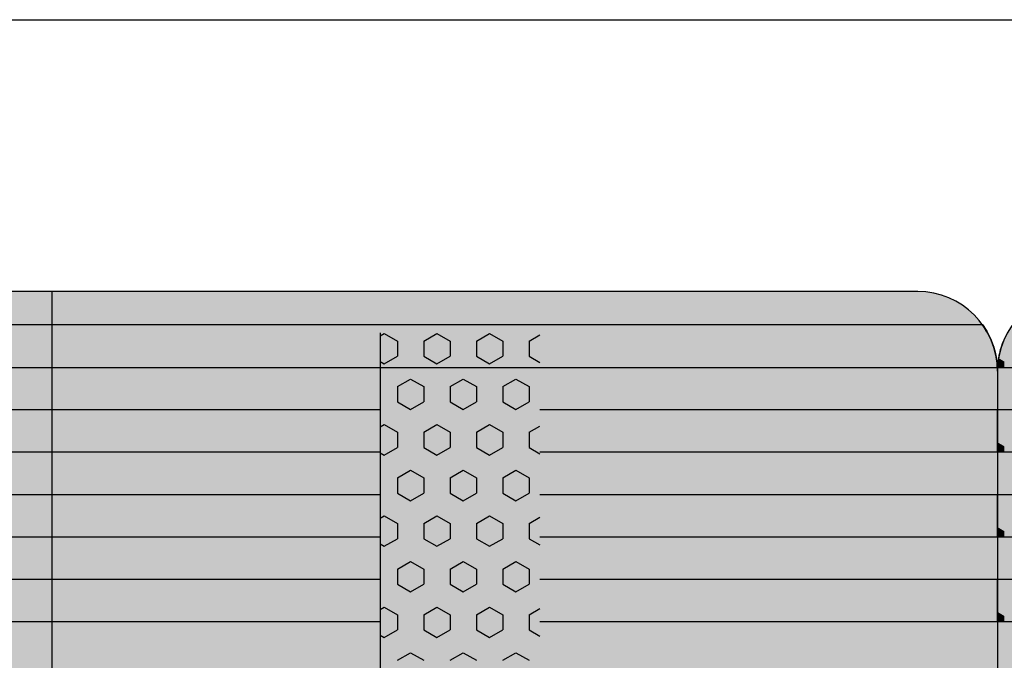
# Model space of a CAD drawing. Units: millimetres. Extents: x 132312 to 153312, y -35209 to -20359.
# Drawn here: x 139910 to 140527, y -25828 to -25427 of the extents above; entities that cross this region are included whole.
import ezdxf

# ---------------------------------------------------------------- set-up
doc = ezdxf.new("R2010")
doc.units = ezdxf.units.MM

# ---------------------------------------------------------------- blocks, each defined once
blk = doc.blocks.new('indrän_moduli_päältä')
h = blk.add_hatch(color=9)
edge = h.paths.add_edge_path()
edge.add_line((-250, 0), (250, 0))
edge.add_arc((250, 50), 50, 270, 360)
edge.add_line((300, 50), (300, 1150))
edge.add_arc((250, 1150), 50, 0, 90)
edge.add_line((250, 1200), (-250, 1200))
edge.add_arc((-250, 1150), 50, 90, 180)
edge.add_line((-300, 1150), (-300, 50))
edge.add_arc((-250, 50), 50, 180, 270)
for color, points in [(256, [(-279.03, 1190.71), (-279.03, 9.17), (-276.99, 7.79), (-275.17, 6.68), (-273.81, 5.91), (-270.94, 4.48), (-269.59, 3.88), (-267.21, 2.94), (-265.23, 2.26), (-263.45, 1.72), (-261.15, 1.14), (-259.84, 0.86), (-258.12, 0.55), (-256.81, 0.35), (-254.87, 0.12), (-253.33, -0.01), (-252.44, -0.06), (-252.44, 1199.94), (-253.33, 1199.89), (-254.87, 1199.76), (-256.81, 1199.53), (-258.12, 1199.34), (-259.84, 1199.02), (-261.15, 1198.74), (-263.45, 1198.16), (-265.23, 1197.62), (-267.21, 1196.94), (-269.59, 1196), (-270.94, 1195.41), (-273.81, 1193.97), (-275.17, 1193.2), (-276.99, 1192.09)]), (256, [(-225.86, 1200), (-199.29, 1200), (-199.29, 0), (-225.86, 0)]), (252, [(-217.5, 1200), (-225.86, 1200), (-225.86, 1192.11), (-222.05, 1192.11)]), (256, [(-172.71, 1200), (-146.14, 1200), (-146.14, 0), (-172.71, 0)]), (252, [(-164.36, 1200), (-172.71, 1200), (-172.71, 1192.11), (-168.91, 1192.11)]), (256, [(-119.57, 1200), (-93, 1200), (-93, 0), (-119.57, 0)]), (252, [(-111.21, 1200), (-119.57, 1200), (-119.57, 1192.11), (-115.77, 1192.11)]), (252, [(-274.24, 1193.73), (-275.17, 1193.2), (-276.99, 1192.09), (-277.05, 1192.05), (-275.21, 1192.05)]), (252, [(-270.46, 1167.3), (-275.22, 1175.55), (-279.03, 1175.55), (-279.03, 1159.05), (-275.22, 1159.05)]), (252, [(-217.31, 1167.36), (-222.07, 1175.61), (-225.87, 1175.61), (-225.87, 1159.11), (-222.07, 1159.11)]), (252, [(-164.17, 1167.36), (-168.93, 1175.61), (-172.73, 1175.61), (-172.73, 1159.11), (-168.93, 1159.11)]), (252, [(-111.02, 1167.36), (-115.79, 1175.61), (-119.59, 1175.61), (-119.59, 1159.11), (-115.79, 1159.11)]), (252, [(-270.46, 1134.31), (-275.22, 1142.56), (-279.03, 1142.56), (-279.03, 1126.06), (-275.22, 1126.06)]), (252, [(-217.31, 1134.37), (-222.07, 1142.62), (-225.87, 1142.62), (-225.87, 1126.12), (-222.07, 1126.12)]), (252, [(-164.17, 1134.37), (-168.93, 1142.62), (-172.73, 1142.62), (-172.73, 1126.12), (-168.93, 1126.12)]), (252, [(-111.02, 1134.37), (-115.79, 1142.62), (-119.59, 1142.62), (-119.59, 1126.12), (-115.79, 1126.12)]), (252, [(-270.46, 1101.31), (-275.22, 1109.56), (-279.03, 1109.56), (-279.03, 1093.06), (-275.22, 1093.06)]), (252, [(-217.31, 1101.37), (-222.07, 1109.62), (-225.87, 1109.62), (-225.87, 1093.12), (-222.07, 1093.12)]), (252, [(-164.17, 1101.37), (-168.93, 1109.62), (-172.73, 1109.62), (-172.73, 1093.12), (-168.93, 1093.12)]), (252, [(-111.02, 1101.37), (-115.79, 1109.62), (-119.59, 1109.62), (-119.59, 1093.12), (-115.79, 1093.12)]), (252, [(-270.46, 1068.32), (-275.22, 1076.57), (-279.03, 1076.57), (-279.03, 1060.07), (-275.22, 1060.07)]), (252, [(-217.31, 1068.38), (-222.07, 1076.62), (-225.87, 1076.62), (-225.87, 1060.13), (-222.07, 1060.13)]), (252, [(-164.17, 1068.38), (-168.93, 1076.62), (-172.73, 1076.62), (-172.73, 1060.13), (-168.93, 1060.13)]), (252, [(-111.02, 1068.38), (-115.79, 1076.62), (-119.59, 1076.62), (-119.59, 1060.13), (-115.79, 1060.13)]), (252, [(-270.46, 1035.32), (-275.22, 1043.57), (-279.03, 1043.57), (-279.03, 1027.07), (-275.22, 1027.07)]), (252, [(-217.31, 1035.38), (-222.07, 1043.63), (-225.87, 1043.63), (-225.87, 1027.13), (-222.07, 1027.13)]), (252, [(-164.17, 1035.38), (-168.93, 1043.63), (-172.73, 1043.63), (-172.73, 1027.13), (-168.93, 1027.13)]), (252, [(-111.02, 1035.38), (-115.79, 1043.63), (-119.59, 1043.63), (-119.59, 1027.13), (-115.79, 1027.13)]), (252, [(-270.44, 1002.33), (-275.21, 1010.57), (-279.01, 1010.57), (-279.01, 994.08), (-275.21, 994.08)]), (252, [(-217.29, 1002.38), (-222.06, 1010.63), (-225.86, 1010.63), (-225.86, 994.14), (-222.06, 994.14)]), (252, [(-164.15, 1002.38), (-168.91, 1010.63), (-172.71, 1010.63), (-172.71, 994.14), (-168.91, 994.14)]), (252, [(-111.01, 1002.38), (-115.77, 1010.63), (-119.57, 1010.63), (-119.57, 994.14), (-115.77, 994.14)]), (251, [(300, 987.44), (-300, 987.44), (-300, 976.19), (-300, 972.44), (300, 972.44)]), (252, [(-270.44, 969.33), (-275.21, 977.58), (-279.01, 977.58), (-279.01, 961.08), (-275.21, 961.08)]), (252, [(-217.29, 969.39), (-222.06, 977.64), (-225.86, 977.64), (-225.86, 961.14), (-222.06, 961.14)]), (252, [(-164.15, 969.39), (-168.91, 977.64), (-172.71, 977.64), (-172.71, 961.14), (-168.91, 961.14)]), (252, [(-111.01, 969.39), (-115.77, 977.64), (-119.57, 977.64), (-119.57, 961.14), (-115.77, 961.14)]), (252, [(-270.46, 936.33), (-275.22, 944.58), (-279.03, 944.58), (-279.03, 928.09), (-275.22, 928.09)]), (252, [(-217.31, 936.39), (-222.07, 944.64), (-225.87, 944.64), (-225.87, 928.14), (-222.07, 928.14)]), (252, [(-164.17, 936.39), (-168.93, 944.64), (-172.73, 944.64), (-172.73, 928.14), (-168.93, 928.14)]), (252, [(-111.02, 936.39), (-115.79, 944.64), (-119.59, 944.64), (-119.59, 928.14), (-115.79, 928.14)]), (252, [(-270.46, 903.34), (-275.22, 911.59), (-279.03, 911.59), (-279.03, 895.09), (-275.22, 895.09)]), (250, [(275.89, 913.06), (-274.11, 913.06), (-274.11, 813.06), (275.89, 813.06)]), (250, [(275.89, 913.06), (-274.11, 913.06), (-274.11, 813.06), (275.89, 813.06)]), (252, [(-270.46, 870.34), (-275.22, 878.59), (-279.03, 878.59), (-279.03, 862.09), (-275.22, 862.09)]), (251, [(300, 872.44), (-300, 872.44), (-300, 861.19), (-300, 857.44), (300, 857.44)]), (252, [(-270.44, 837.35), (-275.21, 845.6), (-279.01, 845.6), (-279.01, 829.1), (-275.21, 829.1)]), (252, [(-270.44, 804.35), (-275.21, 812.6), (-279.01, 812.6), (-279.01, 796.1), (-275.21, 796.1)]), (252, [(-217.29, 804.41), (-222.06, 812.66), (-225.86, 812.66), (-225.86, 796.16), (-222.06, 796.16)]), (252, [(-164.15, 804.41), (-168.91, 812.66), (-172.71, 812.66), (-172.71, 796.16), (-168.91, 796.16)]), (252, [(-111.01, 804.41), (-115.77, 812.66), (-119.57, 812.66), (-119.57, 796.16), (-115.77, 796.16)]), (252, [(-270.46, 771.36), (-275.22, 779.61), (-279.03, 779.61), (-279.03, 763.11), (-275.22, 763.11)]), (252, [(-217.31, 771.42), (-222.07, 779.66), (-225.87, 779.66), (-225.87, 763.17), (-222.07, 763.17)]), (252, [(-164.17, 771.42), (-168.93, 779.66), (-172.73, 779.66), (-172.73, 763.17), (-168.93, 763.17)]), (252, [(-111.02, 771.42), (-115.79, 779.66), (-119.59, 779.66), (-119.59, 763.17), (-115.79, 763.17)]), (252, [(-270.46, 738.36), (-275.22, 746.61), (-279.03, 746.61), (-279.03, 730.11), (-275.22, 730.11)]), (252, [(-217.31, 738.42), (-222.07, 746.67), (-225.87, 746.67), (-225.87, 730.17), (-222.07, 730.17)]), (252, [(-164.17, 738.42), (-168.93, 746.67), (-172.73, 746.67), (-172.73, 730.17), (-168.93, 730.17)]), (252, [(-111.02, 738.42), (-115.79, 746.67), (-119.59, 746.67), (-119.59, 730.17), (-115.79, 730.17)]), (252, [(-270.46, 705.37), (-275.22, 713.61), (-279.03, 713.61), (-279.03, 697.12), (-275.22, 697.12)]), (252, [(-217.31, 705.42), (-222.07, 713.67), (-225.87, 713.67), (-225.87, 697.18), (-222.07, 697.18)]), (252, [(-164.17, 705.42), (-168.93, 713.67), (-172.73, 713.67), (-172.73, 697.18), (-168.93, 697.18)]), (252, [(-111.02, 705.42), (-115.79, 713.67), (-119.59, 713.67), (-119.59, 697.18), (-115.79, 697.18)]), (252, [(-270.46, 672.37), (-275.22, 680.62), (-279.03, 680.62), (-279.03, 664.12), (-275.22, 664.12)]), (252, [(-217.31, 672.43), (-222.07, 680.68), (-225.87, 680.68), (-225.87, 664.18), (-222.07, 664.18)]), (252, [(-164.17, 672.43), (-168.93, 680.68), (-172.73, 680.68), (-172.73, 664.18), (-168.93, 664.18)]), (252, [(-111.02, 672.43), (-115.79, 680.68), (-119.59, 680.68), (-119.59, 664.18), (-115.79, 664.18)]), (252, [(-270.46, 639.37), (-275.22, 647.62), (-279.03, 647.62), (-279.03, 631.13), (-275.22, 631.13)]), (252, [(-217.31, 639.43), (-222.07, 647.68), (-225.87, 647.68), (-225.87, 631.18), (-222.07, 631.18)]), (252, [(-164.17, 639.43), (-168.93, 647.68), (-172.73, 647.68), (-172.73, 631.18), (-168.93, 631.18)]), (252, [(-111.02, 639.43), (-115.79, 647.68), (-119.59, 647.68), (-119.59, 631.18), (-115.79, 631.18)]), (252, [(-270.46, 606.38), (-275.22, 614.63), (-279.03, 614.63), (-279.03, 598.13), (-275.22, 598.13)]), (252, [(-270.44, 608.19), (-275.21, 616.44), (-279.01, 616.44), (-279.01, 599.94), (-275.21, 599.94)]), (252, [(-217.31, 606.44), (-222.07, 614.69), (-225.87, 614.69), (-225.87, 598.19), (-222.07, 598.19)]), (252, [(-217.29, 608.25), (-222.06, 616.5), (-225.86, 616.5), (-225.86, 600), (-222.06, 600)]), (252, [(-164.17, 606.44), (-168.93, 614.69), (-172.73, 614.69), (-172.73, 598.19), (-168.93, 598.19)]), (252, [(-164.15, 608.25), (-168.91, 616.5), (-172.71, 616.5), (-172.71, 600), (-168.91, 600)]), (252, [(-111.02, 606.44), (-115.79, 614.69), (-119.59, 614.69), (-119.59, 598.19), (-115.79, 598.19)]), (252, [(-111.01, 608.25), (-115.77, 616.5), (-119.57, 616.5), (-119.57, 600), (-115.77, 600)]), (251, [(300, 607.5), (-300, 607.5), (-300, 596.25), (-300, 592.5), (300, 592.5)]), (252, [(-258.31, 0.58), (-258.12, 0.55), (-256.81, 0.35), (-254.87, 0.12), (-253.33, -0.01), (-252.44, -0.06), (-252.44, 4.21), (-256.16, 4.21)]), (252, [(-199.29, 4.27), (-203.01, 4.27), (-205.54, 0), (-199.29, 0)]), (252, [(-146.14, 4.27), (-149.86, 4.27), (-152.4, 0), (-146.14, 0)]), (252, [(-93, 4.27), (-96.72, 4.27), (-99.26, 0), (-93, 0)])]:
    blk.add_hatch(color=color).paths.add_polyline_path(points)
h = blk.add_hatch(color=252)
h.paths.add_polyline_path([(-252.44, 1192.05), (-256.16, 1192.05), (-260.92, 1183.8), (-256.16, 1175.55), (-252.44, 1175.55)])
h.paths.add_polyline_path([(-252.44, 1159.05), (-256.16, 1159.05), (-260.92, 1150.81), (-256.16, 1142.56), (-252.44, 1142.56)])
h.paths.add_polyline_path([(-252.44, 1126.06), (-256.16, 1126.06), (-260.92, 1117.81), (-256.16, 1109.56), (-252.44, 1109.56)])
h.paths.add_polyline_path([(-252.44, 1093.06), (-256.16, 1093.06), (-260.92, 1084.81), (-256.16, 1076.57), (-252.44, 1076.57)])
h = blk.add_hatch(color=252)
h.paths.add_polyline_path([(-199.29, 1192.11), (-203, 1192.11), (-207.77, 1183.86), (-203.01, 1175.61), (-199.29, 1175.61)])
h.paths.add_polyline_path([(-199.29, 1159.11), (-203.01, 1159.11), (-207.77, 1150.86), (-203.01, 1142.62), (-199.29, 1142.62)])
h.paths.add_polyline_path([(-199.29, 1126.12), (-203.01, 1126.12), (-207.77, 1117.87), (-203.01, 1109.62), (-199.29, 1109.62)])
h.paths.add_polyline_path([(-199.29, 1093.12), (-203.01, 1093.12), (-207.77, 1084.87), (-203.01, 1076.62), (-199.29, 1076.62)])
h = blk.add_hatch(color=252)
h.paths.add_polyline_path([(-146.14, 1192.11), (-149.86, 1192.11), (-154.63, 1183.86), (-149.86, 1175.61), (-146.14, 1175.61)])
h.paths.add_polyline_path([(-146.14, 1159.11), (-149.86, 1159.11), (-154.63, 1150.86), (-149.86, 1142.62), (-146.14, 1142.62)])
h.paths.add_polyline_path([(-146.14, 1126.12), (-149.86, 1126.12), (-154.63, 1117.87), (-149.86, 1109.62), (-146.14, 1109.62)])
h.paths.add_polyline_path([(-146.14, 1093.12), (-149.86, 1093.12), (-154.63, 1084.87), (-149.86, 1076.62), (-146.14, 1076.62)])
h = blk.add_hatch(color=252)
h.paths.add_polyline_path([(-93, 1192.11), (-96.72, 1192.11), (-101.48, 1183.86), (-96.72, 1175.61), (-93, 1175.61)])
h.paths.add_polyline_path([(-93, 1159.11), (-96.72, 1159.11), (-101.48, 1150.86), (-96.72, 1142.62), (-93, 1142.62)])
h.paths.add_polyline_path([(-93, 1126.12), (-96.72, 1126.12), (-101.48, 1117.87), (-96.72, 1109.62), (-93, 1109.62)])
h.paths.add_polyline_path([(-93, 1093.12), (-96.72, 1093.12), (-101.48, 1084.87), (-96.72, 1076.62), (-93, 1076.62)])
h = blk.add_hatch(color=252)
h.paths.add_polyline_path([(-252.44, 1060.07), (-256.16, 1060.07), (-260.92, 1051.82), (-256.16, 1043.57), (-252.44, 1043.57)])
h.paths.add_polyline_path([(-252.44, 1027.07), (-256.16, 1027.07), (-260.92, 1018.82), (-256.16, 1010.57), (-252.44, 1010.57)])
h.paths.add_polyline_path([(-252.44, 994.08), (-256.16, 994.08), (-260.92, 985.83), (-256.16, 977.58), (-252.44, 977.58)])
h.paths.add_polyline_path([(-252.44, 961.08), (-256.16, 961.08), (-260.92, 952.83), (-256.16, 944.58), (-252.44, 944.58)])
h = blk.add_hatch(color=252)
h.paths.add_polyline_path([(-199.29, 1060.13), (-203, 1060.13), (-207.77, 1051.88), (-203.01, 1043.63), (-199.29, 1043.63)])
h.paths.add_polyline_path([(-199.29, 1027.13), (-203.01, 1027.13), (-207.77, 1018.88), (-203.01, 1010.63), (-199.29, 1010.63)])
h.paths.add_polyline_path([(-199.29, 994.14), (-203.01, 994.14), (-207.77, 985.89), (-203.01, 977.64), (-199.29, 977.64)])
h.paths.add_polyline_path([(-199.29, 961.14), (-203.01, 961.14), (-207.77, 952.89), (-203.01, 944.64), (-199.29, 944.64)])
h = blk.add_hatch(color=252)
h.paths.add_polyline_path([(-146.14, 1060.13), (-149.86, 1060.13), (-154.63, 1051.88), (-149.86, 1043.63), (-146.14, 1043.63)])
h.paths.add_polyline_path([(-146.14, 1027.13), (-149.86, 1027.13), (-154.63, 1018.88), (-149.86, 1010.63), (-146.14, 1010.63)])
h.paths.add_polyline_path([(-146.14, 994.14), (-149.86, 994.14), (-154.63, 985.89), (-149.86, 977.64), (-146.14, 977.64)])
h.paths.add_polyline_path([(-146.14, 961.14), (-149.86, 961.14), (-154.63, 952.89), (-149.86, 944.64), (-146.14, 944.64)])
h = blk.add_hatch(color=252)
h.paths.add_polyline_path([(-93, 1060.13), (-96.72, 1060.13), (-101.48, 1051.88), (-96.72, 1043.63), (-93, 1043.63)])
h.paths.add_polyline_path([(-93, 1027.13), (-96.72, 1027.13), (-101.48, 1018.88), (-96.72, 1010.63), (-93, 1010.63)])
h.paths.add_polyline_path([(-93, 994.14), (-96.72, 994.14), (-101.48, 985.89), (-96.72, 977.64), (-93, 977.64)])
h.paths.add_polyline_path([(-93, 961.14), (-96.72, 961.14), (-101.48, 952.89), (-96.72, 944.64), (-93, 944.64)])
h = blk.add_hatch(color=252)
h.paths.add_polyline_path([(-252.42, 928.09), (-256.14, 928.09), (-260.9, 919.84), (-256.14, 911.59), (-252.42, 911.59)])
h.paths.add_polyline_path([(-252.42, 895.09), (-256.14, 895.09), (-260.9, 886.84), (-256.14, 878.59), (-252.42, 878.59)])
h.paths.add_polyline_path([(-252.42, 862.09), (-256.14, 862.09), (-260.9, 853.85), (-256.14, 845.6), (-252.42, 845.6)])
h.paths.add_polyline_path([(-252.42, 829.1), (-256.14, 829.1), (-260.9, 820.85), (-256.14, 812.6), (-252.42, 812.6)])
h = blk.add_hatch(color=252)
h.paths.add_polyline_path([(-199.27, 928.14), (-202.99, 928.14), (-207.75, 919.9), (-202.99, 911.65), (-199.27, 911.65)])
h.paths.add_polyline_path([(-199.27, 895.15), (-202.99, 895.15), (-207.75, 886.9), (-202.99, 878.65), (-199.27, 878.65)])
h.paths.add_polyline_path([(-199.27, 862.15), (-202.99, 862.15), (-207.75, 853.9), (-202.99, 845.66), (-199.27, 845.66)])
h.paths.add_polyline_path([(-199.27, 829.16), (-202.99, 829.16), (-207.75, 820.91), (-202.99, 812.66), (-199.27, 812.66)])
h = blk.add_hatch(color=252)
h.paths.add_polyline_path([(-146.13, 928.14), (-149.84, 928.14), (-154.61, 919.9), (-149.85, 911.65), (-146.13, 911.65)])
h.paths.add_polyline_path([(-146.13, 895.15), (-149.85, 895.15), (-154.61, 886.9), (-149.85, 878.65), (-146.13, 878.65)])
h.paths.add_polyline_path([(-146.13, 862.15), (-149.85, 862.15), (-154.61, 853.9), (-149.85, 845.66), (-146.13, 845.66)])
h.paths.add_polyline_path([(-146.13, 829.16), (-149.85, 829.16), (-154.61, 820.91), (-149.85, 812.66), (-146.13, 812.66)])
h = blk.add_hatch(color=252)
h.paths.add_polyline_path([(-92.98, 928.14), (-96.7, 928.14), (-101.46, 919.9), (-96.7, 911.65), (-92.98, 911.65)])
h.paths.add_polyline_path([(-92.98, 895.15), (-96.7, 895.15), (-101.46, 886.9), (-96.7, 878.65), (-92.98, 878.65)])
h.paths.add_polyline_path([(-92.98, 862.15), (-96.7, 862.15), (-101.46, 853.9), (-96.7, 845.66), (-92.98, 845.66)])
h.paths.add_polyline_path([(-92.98, 829.16), (-96.7, 829.16), (-101.46, 820.91), (-96.7, 812.66), (-92.98, 812.66)])
h = blk.add_hatch(color=252)
h.paths.add_polyline_path([(-199.29, 796.16), (-203, 796.16), (-207.77, 787.91), (-203.01, 779.66), (-199.29, 779.66)])
h.paths.add_polyline_path([(-199.29, 763.17), (-203.01, 763.17), (-207.77, 754.92), (-203.01, 746.67), (-199.29, 746.67)])
h.paths.add_polyline_path([(-199.29, 730.17), (-203.01, 730.17), (-207.77, 721.92), (-203.01, 713.67), (-199.29, 713.67)])
h.paths.add_polyline_path([(-199.29, 697.18), (-203.01, 697.18), (-207.77, 688.93), (-203.01, 680.68), (-199.29, 680.68)])
h = blk.add_hatch(color=252)
h.paths.add_polyline_path([(-146.14, 796.16), (-149.86, 796.16), (-154.63, 787.91), (-149.86, 779.66), (-146.14, 779.66)])
h.paths.add_polyline_path([(-146.14, 763.17), (-149.86, 763.17), (-154.63, 754.92), (-149.86, 746.67), (-146.14, 746.67)])
h.paths.add_polyline_path([(-146.14, 730.17), (-149.86, 730.17), (-154.63, 721.92), (-149.86, 713.67), (-146.14, 713.67)])
h.paths.add_polyline_path([(-146.14, 697.18), (-149.86, 697.18), (-154.63, 688.93), (-149.86, 680.68), (-146.14, 680.68)])
h = blk.add_hatch(color=252)
h.paths.add_polyline_path([(-93, 796.16), (-96.72, 796.16), (-101.48, 787.91), (-96.72, 779.66), (-93, 779.66)])
h.paths.add_polyline_path([(-93, 763.17), (-96.72, 763.17), (-101.48, 754.92), (-96.72, 746.67), (-93, 746.67)])
h.paths.add_polyline_path([(-93, 730.17), (-96.72, 730.17), (-101.48, 721.92), (-96.72, 713.67), (-93, 713.67)])
h.paths.add_polyline_path([(-93, 697.18), (-96.72, 697.18), (-101.48, 688.93), (-96.72, 680.68), (-93, 680.68)])
h = blk.add_hatch(color=252)
h.paths.add_polyline_path([(-252.44, 796.1), (-256.16, 796.1), (-260.92, 787.85), (-256.16, 779.61), (-252.44, 779.61)])
h.paths.add_polyline_path([(-252.44, 763.11), (-256.16, 763.11), (-260.92, 754.86), (-256.16, 746.61), (-252.44, 746.61)])
h.paths.add_polyline_path([(-252.44, 730.11), (-256.16, 730.11), (-260.92, 721.86), (-256.16, 713.61), (-252.44, 713.61)])
h.paths.add_polyline_path([(-252.44, 697.12), (-256.16, 697.12), (-260.92, 688.87), (-256.16, 680.62), (-252.44, 680.62)])
h = blk.add_hatch(color=252)
h.paths.add_polyline_path([(-252.44, 664.12), (-256.16, 664.12), (-260.92, 655.87), (-256.16, 647.62), (-252.44, 647.62)])
h.paths.add_polyline_path([(-252.44, 631.13), (-256.16, 631.13), (-260.92, 622.88), (-256.16, 614.63), (-252.44, 614.63)])
h.paths.add_polyline_path([(-252.44, 598.13), (-256.16, 598.13), (-260.92, 589.88), (-256.16, 581.63), (-252.44, 581.63)])
h.paths.add_polyline_path([(-252.44, 565.13), (-256.16, 565.13), (-260.92, 556.89), (-256.16, 548.64), (-252.44, 548.64)])
h = blk.add_hatch(color=252)
h.paths.add_polyline_path([(-199.29, 664.18), (-203, 664.18), (-207.77, 655.93), (-203.01, 647.68), (-199.29, 647.68)])
h.paths.add_polyline_path([(-199.29, 631.18), (-203.01, 631.18), (-207.77, 622.94), (-203.01, 614.69), (-199.29, 614.69)])
h.paths.add_polyline_path([(-199.29, 598.19), (-203.01, 598.19), (-207.77, 589.94), (-203.01, 581.69), (-199.29, 581.69)])
h.paths.add_polyline_path([(-199.29, 565.19), (-203.01, 565.19), (-207.77, 556.94), (-203.01, 548.7), (-199.29, 548.7)])
h = blk.add_hatch(color=252)
h.paths.add_polyline_path([(-146.14, 664.18), (-149.86, 664.18), (-154.63, 655.93), (-149.86, 647.68), (-146.14, 647.68)])
h.paths.add_polyline_path([(-146.14, 631.18), (-149.86, 631.18), (-154.63, 622.94), (-149.86, 614.69), (-146.14, 614.69)])
h.paths.add_polyline_path([(-146.14, 598.19), (-149.86, 598.19), (-154.63, 589.94), (-149.86, 581.69), (-146.14, 581.69)])
h.paths.add_polyline_path([(-146.14, 565.19), (-149.86, 565.19), (-154.63, 556.94), (-149.86, 548.7), (-146.14, 548.7)])
h = blk.add_hatch(color=252)
h.paths.add_polyline_path([(-93, 664.18), (-96.72, 664.18), (-101.48, 655.93), (-96.72, 647.68), (-93, 647.68)])
h.paths.add_polyline_path([(-93, 631.18), (-96.72, 631.18), (-101.48, 622.94), (-96.72, 614.69), (-93, 614.69)])
h.paths.add_polyline_path([(-93, 598.19), (-96.72, 598.19), (-101.48, 589.94), (-96.72, 581.69), (-93, 581.69)])
h.paths.add_polyline_path([(-93, 565.19), (-96.72, 565.19), (-101.48, 556.94), (-96.72, 548.7), (-93, 548.7)])
for p, q in [((-267.21, 1196.94), (-265.23, 1197.62)), ((-267.21, 1196.94), (-265.23, 1197.62)), ((-265.23, 1197.62), (-263.45, 1198.16)), ((-265.23, 1197.62), (-263.45, 1198.16)), ((-263.45, 1198.16), (-261.15, 1198.74)), ((-263.45, 1198.16), (-261.15, 1198.74)), ((-261.15, 1198.74), (-259.84, 1199.02)), ((-261.15, 1198.74), (-259.84, 1199.02)), ((-259.84, 1199.02), (-258.12, 1199.34)), ((-259.84, 1199.02), (-258.12, 1199.34)), ((-258.12, 1199.34), (-256.81, 1199.53)), ((-258.12, 1199.34), (-256.81, 1199.53)), ((-256.81, 1199.53), (-254.87, 1199.76)), ((-256.81, 1199.53), (-254.87, 1199.76)), ((-254.87, 1199.76), (-253.33, 1199.89)), ((-254.87, 1199.76), (-253.33, 1199.89)), ((-253.33, 1199.89), (-252.44, 1199.94)), ((-253.33, 1199.89), (-252.44, 1199.94)), ((-252.44, -0.06), (-252.44, 1199.94)), ((-250, 1200), (-225.86, 1200)), ((-250, 1200), (250, 1200)), ((-225.86, 1200), (-199.29, 1200)), ((-199.29, 1200), (-225.86, 1200)), ((-225.86, 1200), (-225.86, 913.06)), ((-199.29, 1200), (-172.71, 1200)), ((-199.29, 1200), (-199.29, 913.06)), ((-172.71, 1200), (-146.14, 1200)), ((-146.14, 1200), (-172.71, 1200)), ((-172.71, 1200), (-172.71, 913.06)), ((-146.14, 1200), (-119.57, 1200)), ((-146.14, 1200), (-146.14, 913.06)), ((-119.57, 1200), (-93, 1200)), ((-93, 1200), (-119.57, 1200)), ((-119.57, 1200), (-119.57, 913.06)), ((-93, 1200), (-66.43, 1200)), ((-93, 1200), (-93, 913.06)), ((-279.03, 1190.71), (-276.99, 1192.09)), ((-279.01, 1190.72), (-276.99, 1192.09)), ((-276.99, 1192.09), (-275.17, 1193.2)), ((-276.99, 1192.09), (-275.17, 1193.2)), ((-275.17, 1193.2), (-273.81, 1193.97)), ((-275.17, 1193.2), (-273.81, 1193.97)), ((-273.81, 1193.97), (-270.94, 1195.41)), ((-273.81, 1193.97), (-270.94, 1195.41)), ((-270.94, 1195.41), (-269.59, 1196)), ((-270.94, 1195.41), (-269.59, 1196)), ((-269.59, 1196), (-267.21, 1196.94)), ((-269.59, 1196), (-267.21, 1196.94)), ((-279.03, 1190.71), (-279.03, 9.17)), ((-300, 1150), (-300, 50)), ((-274.11, 813.06), (275.89, 813.06)), ((-225.86, 813.06), (-225.86, 386.94)), ((-199.29, 813.06), (-199.29, 386.94)), ((-172.71, 813.06), (-172.71, 386.94)), ((-146.14, 813.06), (-146.14, 386.94)), ((-119.57, 813.06), (-119.57, 386.94)), ((-93, 813.06), (-93, 386.94)), ((-225.86, 286.94), (-225.86, 0)), ((-199.29, 286.94), (-199.29, 0)), ((-172.71, 286.94), (-172.71, 0)), ((-146.14, 286.94), (-146.14, 0)), ((-119.57, 286.94), (-119.57, 0)), ((-93, 286.94), (-93, 0)), ((-270.94, 4.48), (-269.59, 3.88)), ((-269.59, 3.88), (-267.21, 2.94)), ((-267.21, 2.94), (-265.23, 2.26)), ((-265.23, 2.26), (-263.45, 1.72)), ((-263.45, 1.72), (-261.15, 1.14)), ((-261.15, 1.14), (-259.84, 0.86)), ((-259.84, 0.86), (-258.12, 0.55)), ((-258.12, 0.55), (-256.81, 0.35)), ((-256.81, 0.35), (-254.87, 0.12)), ((-254.87, 0.12), (-253.33, -0.01)), ((-250, 0), (250, 0)), ((-253.33, -0.01), (-252.44, -0.06))]:
    blk.add_line(p, q)
at = {"color": 254}
for p, q in [((-268.97, 906.33), (-272.86, 913.06)), ((-259.45, 906.33), (-255.56, 913.06)), ((-211.82, 906.33), (-215.71, 913.06)), ((-202.3, 906.33), (-198.41, 913.06)), ((-154.67, 906.33), (-158.56, 913.06)), ((-145.15, 906.33), (-141.26, 913.06)), ((-97.53, 906.33), (-101.41, 913.06)), ((-88, 906.33), (-84.11, 913.06)), ((-268.97, 906.33), (-259.45, 906.33)), ((-245.16, 898.08), (-240.4, 906.33)), ((-240.4, 906.33), (-230.87, 906.33)), ((-226.11, 898.08), (-230.87, 906.33)), ((-211.82, 906.33), (-202.3, 906.33)), ((-188.01, 898.08), (-183.25, 906.33)), ((-183.25, 906.33), (-173.72, 906.33)), ((-168.96, 898.08), (-173.72, 906.33)), ((-154.67, 906.33), (-145.15, 906.33)), ((-130.86, 898.08), (-126.1, 906.33)), ((-126.1, 906.33), (-116.57, 906.33)), ((-111.81, 898.08), (-116.57, 906.33)), ((-97.52, 906.33), (-88, 906.33)), ((-73.71, 898.08), (-68.95, 906.33)), ((-240.4, 889.83), (-245.16, 898.08)), ((-230.87, 889.83), (-226.11, 898.08)), ((-183.25, 889.83), (-188.01, 898.08)), ((-173.72, 889.83), (-168.96, 898.08)), ((-126.1, 889.83), (-130.86, 898.08)), ((-116.57, 889.83), (-111.81, 898.08)), ((-68.95, 889.83), (-73.71, 898.08)), ((-273.74, 881.58), (-268.97, 889.83)), ((-268.97, 889.83), (-259.45, 889.83)), ((-254.69, 881.58), (-259.45, 889.83)), ((-240.4, 889.83), (-230.87, 889.83)), ((-216.59, 881.58), (-211.82, 889.83)), ((-211.82, 889.83), (-202.3, 889.83)), ((-197.54, 881.58), (-202.3, 889.83)), ((-183.25, 889.83), (-173.72, 889.83)), ((-159.44, 881.58), (-154.67, 889.83)), ((-154.67, 889.83), (-145.15, 889.83)), ((-140.39, 881.58), (-145.15, 889.83)), ((-126.1, 889.83), (-116.57, 889.83)), ((-102.29, 881.58), (-97.52, 889.83)), ((-97.52, 889.83), (-88, 889.83)), ((-83.24, 881.58), (-88, 889.83)), ((-268.97, 873.33), (-273.74, 881.58)), ((-259.45, 873.33), (-254.69, 881.58)), ((-211.82, 873.33), (-216.59, 881.58)), ((-202.3, 873.33), (-197.54, 881.58)), ((-154.67, 873.33), (-159.44, 881.58)), ((-145.15, 873.33), (-140.39, 881.58)), ((-97.53, 873.33), (-102.29, 881.58)), ((-88, 873.33), (-83.24, 881.58)), ((-268.97, 873.33), (-259.45, 873.33)), ((-245.16, 865.09), (-240.4, 873.33)), ((-240.4, 873.33), (-230.87, 873.33)), ((-226.11, 865.08), (-230.87, 873.33)), ((-211.82, 873.33), (-202.3, 873.33)), ((-188.01, 865.09), (-183.25, 873.33)), ((-183.25, 873.33), (-173.72, 873.33)), ((-168.96, 865.08), (-173.72, 873.33)), ((-154.67, 873.33), (-145.15, 873.33)), ((-130.86, 865.09), (-126.1, 873.33)), ((-126.1, 873.33), (-116.57, 873.33)), ((-111.81, 865.08), (-116.57, 873.33)), ((-97.52, 873.33), (-88, 873.33)), ((-73.71, 865.09), (-68.95, 873.33)), ((-240.4, 856.83), (-245.16, 865.08)), ((-230.87, 856.84), (-226.11, 865.09)), ((-183.25, 856.83), (-188.01, 865.08)), ((-173.72, 856.84), (-168.96, 865.09)), ((-126.1, 856.83), (-130.86, 865.08)), ((-116.57, 856.84), (-111.81, 865.09)), ((-68.95, 856.83), (-73.71, 865.08)), ((-273.74, 848.59), (-268.97, 856.84)), ((-268.97, 856.83), (-259.45, 856.83)), ((-254.69, 848.59), (-259.45, 856.83)), ((-240.4, 856.83), (-230.87, 856.83)), ((-216.59, 848.59), (-211.82, 856.84)), ((-211.82, 856.83), (-202.3, 856.83)), ((-197.54, 848.59), (-202.3, 856.83)), ((-183.25, 856.83), (-173.72, 856.83)), ((-159.44, 848.59), (-154.67, 856.84)), ((-154.67, 856.83), (-145.15, 856.83)), ((-140.39, 848.59), (-145.15, 856.83)), ((-126.1, 856.83), (-116.57, 856.83)), ((-102.29, 848.59), (-97.52, 856.84)), ((-97.52, 856.83), (-88, 856.83)), ((-83.24, 848.59), (-88, 856.83)), ((-268.97, 840.34), (-273.74, 848.59)), ((-259.45, 840.34), (-254.69, 848.59)), ((-211.82, 840.34), (-216.59, 848.59)), ((-202.3, 840.34), (-197.54, 848.59)), ((-154.67, 840.34), (-159.44, 848.59)), ((-145.15, 840.34), (-140.39, 848.59)), ((-97.53, 840.34), (-102.29, 848.59)), ((-88, 840.34), (-83.24, 848.59)), ((-268.97, 840.34), (-259.45, 840.34)), ((-245.16, 832.09), (-240.4, 840.34)), ((-240.4, 840.34), (-230.87, 840.34)), ((-226.11, 832.09), (-230.87, 840.34)), ((-211.82, 840.34), (-202.3, 840.34)), ((-188.01, 832.09), (-183.25, 840.34)), ((-183.25, 840.34), (-173.72, 840.34)), ((-168.96, 832.09), (-173.72, 840.34)), ((-154.67, 840.34), (-145.15, 840.34)), ((-130.86, 832.09), (-126.1, 840.34)), ((-126.1, 840.34), (-116.57, 840.34)), ((-111.81, 832.09), (-116.57, 840.34)), ((-97.52, 840.34), (-88, 840.34)), ((-73.71, 832.09), (-68.95, 840.34)), ((-240.4, 823.84), (-245.16, 832.09)), ((-230.87, 823.84), (-226.11, 832.09)), ((-183.25, 823.84), (-188.01, 832.09)), ((-173.72, 823.84), (-168.96, 832.09)), ((-126.1, 823.84), (-130.86, 832.09)), ((-116.57, 823.84), (-111.81, 832.09)), ((-68.95, 823.84), (-73.71, 832.09)), ((-273.74, 815.59), (-268.97, 823.84)), ((-268.97, 823.84), (-259.45, 823.84)), ((-254.69, 815.59), (-259.45, 823.84)), ((-240.4, 823.84), (-230.87, 823.84)), ((-216.59, 815.59), (-211.82, 823.84)), ((-211.82, 823.84), (-202.3, 823.84)), ((-197.54, 815.59), (-202.3, 823.84)), ((-183.25, 823.84), (-173.72, 823.84)), ((-159.44, 815.59), (-154.67, 823.84)), ((-154.67, 823.84), (-145.15, 823.84)), ((-140.39, 815.59), (-145.15, 823.84)), ((-126.1, 823.84), (-116.57, 823.84)), ((-102.29, 815.59), (-97.52, 823.84)), ((-97.52, 823.84), (-88, 823.84)), ((-83.24, 815.59), (-88, 823.84)), ((-272.28, 813.06), (-273.74, 815.59)), ((-256.15, 813.06), (-254.69, 815.59)), ((-215.13, 813.06), (-216.59, 815.59)), ((-199, 813.06), (-197.54, 815.59)), ((-157.98, 813.06), (-159.44, 815.59)), ((-141.85, 813.06), (-140.39, 815.59)), ((-100.83, 813.06), (-102.29, 815.59)), ((-84.7, 813.06), (-83.24, 815.59))]:
    blk.add_line(p, q, dxfattribs=at)
at = {"color": 251}
blk.add_line((300, 607.5), (-300, 607.5), dxfattribs=at)
for centre, start, end in [((-250, 1150), 90, 180), ((-250, 50), 180, 270)]:
    blk.add_arc(centre, 50, start, end)

msp = doc.modelspace()

# ---------------------------------------------------------------- linework, layer by layer
msp.add_line((138989.47725, -25427.12298), (144123.204, -25427.12298))

# ---------------------------------------------------------------- block references
at = {"rotation": 270}
for p in [(139323.2114, -25897.4294), (140523.2114, -25897.4294)]:
    msp.add_blockref('indrän_moduli_päältä', p, dxfattribs=at)

doc.saveas('drawing.dxf')
